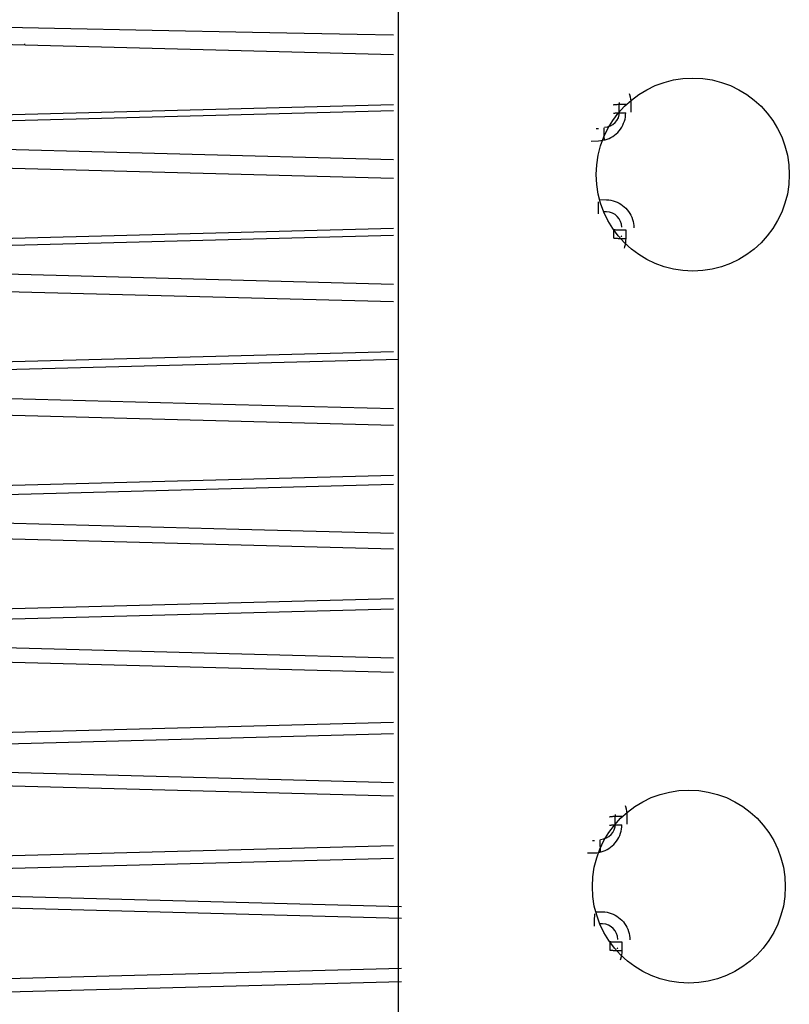
# Model space of a CAD drawing. Units: inches. Extents: x 1 to 29.5, y 1.1 to 20.1.
# Drawn here: x 18 to 19, y 7.5 to 8.7 of the extents above; entities that cross this region are included whole.
import ezdxf

# ---------------------------------------------------------------- set-up
doc = ezdxf.new("R2010")
doc.units = ezdxf.units.IN
doc.header["$MEASUREMENT"] = 0
doc.layers.add('Livello 1', color=7, linetype='Continuous')

msp = doc.modelspace()

# ---------------------------------------------------------------- linework, layer by layer
at = {"layer": 'Livello 1', "color": 7, "lineweight": 25, "true_color": 0xffffff}
for points in [[(18.5207, 5.5733), (18.5207, 9.6306)], [(18.0891, 8.6753), (17.9679, 8.6778), (17.9072, 8.6789), (17.8458, 8.6802), (17.5423, 8.6862)], [(18.5147, 8.6422), (17.5424, 8.6676)], [(18.2117, 8.6728), (18.0891, 8.6753)], [(18.5147, 8.6668), (18.4688, 8.6677), (18.4023, 8.669), (18.3375, 8.6703), (18.2117, 8.6728)], [(18.8127, 8.5814), (18.8126, 8.5841), (18.8123, 8.5867), (18.8118, 8.5893), (18.8111, 8.592), (18.8106, 8.5935)], [(18.7907, 8.5797), (18.7908, 8.5797), (18.7909, 8.5798), (18.7914, 8.5798), (18.7919, 8.5799), (18.7924, 8.58), (18.7932, 8.5801), (18.7941, 8.5802), (18.7952, 8.5802), (18.7962, 8.5803), (18.7975, 8.5804), (18.7987, 8.5804), (18.8, 8.5804), (18.8014, 8.5804), (18.803, 8.5805), (18.8045, 8.5805), (18.8059, 8.5805)], [(18.7975, 8.57), (18.7975, 8.5806)], [(18.7981, 8.5814), (18.7981, 8.5825)], [(18.8127, 8.5705), (18.8127, 8.5814)], [(18.5147, 8.5795), (17.5424, 8.5541)], [(17.5424, 8.547), (18.5147, 8.5726)], [(18.7719, 8.5345), (18.7747, 8.5347), (18.7773, 8.5351), (18.78, 8.5356), (18.7825, 8.5364), (18.785, 8.5374), (18.7874, 8.5386), (18.7898, 8.5399), (18.792, 8.5415), (18.794, 8.5432), (18.796, 8.545), (18.7977, 8.5471), (18.7994, 8.5492), (18.801, 8.5515), (18.8022, 8.554), (18.8033, 8.5564), (18.8043, 8.559), (18.805, 8.5617), (18.8055, 8.5643), (18.8058, 8.567), (18.8059, 8.5696)], [(18.7907, 8.5691), (18.7908, 8.5691), (18.7909, 8.5692), (18.7914, 8.5692), (18.7919, 8.5693), (18.7924, 8.5693), (18.7932, 8.5694), (18.7941, 8.5694), (18.7952, 8.5695), (18.7962, 8.5695), (18.7975, 8.5695), (18.7987, 8.5695), (18.8, 8.5696), (18.8014, 8.5696)], [(18.8014, 8.5696), (18.8045, 8.5696), (18.8059, 8.5696)], [(18.7718, 8.5496), (18.769, 8.5496)], [(18.7786, 8.5506), (18.7786, 8.5506), (18.7786, 8.5503), (18.7786, 8.55), (18.7786, 8.5494), (18.7786, 8.5488), (18.7786, 8.5481), (18.7786, 8.5463)], [(18.7786, 8.5463), (18.7786, 8.5439)], [(18.7786, 8.5439), (18.7786, 8.5399)], [(18.7627, 8.5342), (18.7719, 8.5345)], [(18.7786, 8.5399), (18.7787, 8.5355)], [(18.5147, 8.5107), (17.9462, 8.5258)], [(18.5147, 8.4873), (17.5424, 8.5127)], [(18.7719, 8.4549), (18.7719, 8.4579)], [(18.7727, 8.4607), (18.7819, 8.4605)], [(18.7819, 8.4605), (18.7847, 8.4603), (18.7873, 8.46), (18.79, 8.4593), (18.7925, 8.4585), (18.795, 8.4576), (18.7975, 8.4564), (18.7998, 8.455), (18.802, 8.4535), (18.804, 8.4518), (18.806, 8.4499), (18.8078, 8.4479), (18.8095, 8.4458), (18.811, 8.4435), (18.8123, 8.4411), (18.8134, 8.4386), (18.8144, 8.436), (18.8151, 8.4334), (18.8155, 8.4307), (18.8159, 8.4281), (18.816, 8.4253)], [(18.7718, 8.452), (18.7719, 8.4549)], [(18.7718, 8.4493), (18.7718, 8.452)], [(18.7718, 8.4471), (18.7718, 8.4493)], [(18.7718, 8.4452), (18.7718, 8.4471)], [(18.7718, 8.4427), (18.7718, 8.4428), (18.7718, 8.443), (18.7718, 8.4433), (18.7718, 8.4438), (18.7718, 8.4445), (18.7718, 8.4452)], [(18.7818, 8.4454), (18.779, 8.4454)], [(18.5147, 8.4247), (17.5424, 8.3992)], [(18.7907, 8.4234), (18.7908, 8.4233), (18.7909, 8.4233), (18.7914, 8.4232), (18.7919, 8.4231), (18.7924, 8.4231), (18.7932, 8.423), (18.7941, 8.423), (18.7952, 8.4229), (18.7962, 8.4229), (18.7975, 8.4228), (18.7987, 8.4228), (18.8, 8.4228), (18.8014, 8.4228), (18.803, 8.4227), (18.8059, 8.4227)], [(18.7907, 8.4234), (18.7907, 8.4127)], [(18.8059, 8.4227), (18.8059, 8.412)], [(17.5411, 8.3907), (18.5147, 8.4163)], [(18.7907, 8.4127), (18.7908, 8.4127), (18.7909, 8.4125), (18.7914, 8.4125), (18.7919, 8.4124), (18.7924, 8.4124), (18.7932, 8.4123), (18.7941, 8.4122), (18.7952, 8.4122), (18.7962, 8.4121), (18.7975, 8.4121), (18.7987, 8.412), (18.8, 8.412), (18.8014, 8.412), (18.803, 8.412), (18.8044, 8.412), (18.8059, 8.412)], [(18.8059, 8.412), (18.8058, 8.4093), (18.8055, 8.4066), (18.805, 8.404), (18.8042, 8.4014), (18.8038, 8.3998)], [(18.5147, 8.3544), (17.5424, 8.3802)], [(18.5147, 8.3324), (17.5424, 8.3578)], [(17.533, 8.2309), (17.5335, 8.2313), (17.5339, 8.2318), (17.5345, 8.2322), (17.5353, 8.2327), (17.5361, 8.233), (17.5369, 8.2334), (17.5379, 8.2337), (17.539, 8.234), (17.54, 8.2343), (17.5413, 8.2345), (17.5424, 8.2347), (17.5436, 8.2349), (17.545, 8.235), (17.5463, 8.235), (18.5212, 8.2607)], [(18.5147, 8.2698), (17.5424, 8.2443)], [(18.5147, 8.1982), (18.3164, 8.2034), (17.9081, 8.2142)], [(18.5147, 8.1775), (17.5424, 8.203)], [(18.5147, 8.1149), (17.5424, 8.0894)], [(17.5424, 8.0782), (18.5147, 8.1038)], [(18.5147, 8.042), (18.3205, 8.0471), (17.9123, 8.0579)], [(18.5147, 8.0226), (17.5424, 8.0481)], [(18.5147, 7.96), (17.5424, 7.9345)], [(17.5424, 7.922), (18.5147, 7.9476)], [(18.5147, 7.8857), (18.3241, 7.8908), (17.9159, 7.9015)], [(18.5147, 7.8677), (17.5424, 7.8932)], [(18.5147, 7.8051), (17.5424, 7.7797)], [(17.5424, 7.7656), (18.5147, 7.7913)], [(18.5147, 7.7295), (17.5424, 7.7552)], [(18.5147, 7.7129), (17.5424, 7.7383)], [(18.8077, 7.6886), (18.8076, 7.6912), (18.8073, 7.6939), (18.8069, 7.6966), (18.8061, 7.6992), (18.8056, 7.7007)], [(18.7857, 7.6869), (18.7858, 7.687), (18.786, 7.687), (18.7863, 7.6871), (18.7869, 7.6872), (18.7875, 7.6873), (18.7883, 7.6873), (18.7891, 7.6874), (18.7901, 7.6875), (18.7912, 7.6875), (18.7925, 7.6876), (18.7938, 7.6876), (18.7951, 7.6876), (18.7965, 7.6876), (18.798, 7.6876), (18.7994, 7.6876), (18.8009, 7.6876)], [(18.7925, 7.6772), (18.7925, 7.6879)], [(18.793, 7.6887), (18.793, 7.6897)], [(18.8077, 7.6778), (18.8077, 7.6886)], [(18.767, 7.6417), (18.7697, 7.6419), (18.7723, 7.6423), (18.7749, 7.6428), (18.7776, 7.6437), (18.78, 7.6447), (18.7824, 7.6458), (18.7848, 7.6472), (18.7869, 7.6487), (18.789, 7.6504), (18.7909, 7.6523), (18.7928, 7.6543), (18.7945, 7.6565), (18.796, 7.6588), (18.7973, 7.6611), (18.7983, 7.6636), (18.7992, 7.6662), (18.8, 7.6689), (18.8005, 7.6715), (18.8008, 7.6742), (18.8009, 7.6768)], [(18.7857, 7.6762), (18.7858, 7.6763), (18.786, 7.6764), (18.7863, 7.6764), (18.7869, 7.6764), (18.7875, 7.6765), (18.7883, 7.6766), (18.7891, 7.6766), (18.7901, 7.6767), (18.7912, 7.6767), (18.7925, 7.6767), (18.7938, 7.6767), (18.7951, 7.6768), (18.7965, 7.6768)], [(18.7965, 7.6768), (18.7994, 7.6768), (18.8009, 7.6768)], [(18.7668, 7.6569), (18.764, 7.6568)], [(18.7736, 7.6579), (18.7736, 7.6578), (18.7736, 7.6576), (18.7736, 7.6572), (18.7736, 7.6567), (18.7735, 7.6561), (18.7735, 7.6553), (18.7736, 7.6534)], [(18.5147, 7.6503), (17.5424, 7.6249)], [(18.7736, 7.6534), (18.7736, 7.6511)], [(18.7736, 7.6511), (18.7737, 7.6471)], [(18.7737, 7.6471), (18.7738, 7.6428)], [(17.5424, 7.6093), (18.5147, 7.6351)], [(18.7578, 7.6415), (18.767, 7.6417)], [(17.5514, 7.6001), (18.5244, 7.5744)], [(18.5244, 7.5592), (17.5513, 7.5847)], [(18.7678, 7.5679), (18.777, 7.5677)], [(18.7668, 7.5543), (18.7669, 7.5566)], [(18.7669, 7.5592), (18.767, 7.5621)], [(18.7669, 7.5566), (18.7669, 7.5592)], [(18.767, 7.5621), (18.7671, 7.565)], [(18.777, 7.5677), (18.7797, 7.5676), (18.7824, 7.5671), (18.785, 7.5666), (18.7875, 7.5658), (18.79, 7.5648), (18.7925, 7.5637), (18.7948, 7.5623), (18.7969, 7.5607), (18.7991, 7.559), (18.801, 7.5572), (18.8029, 7.5551), (18.8045, 7.553), (18.8061, 7.5507), (18.8073, 7.5483), (18.8084, 7.5458), (18.8093, 7.5432), (18.81, 7.5406), (18.8106, 7.5379), (18.8109, 7.5353), (18.811, 7.5326)], [(18.7668, 7.5524), (18.7668, 7.5543)], [(18.7669, 7.5499), (18.7669, 7.55), (18.7669, 7.5501), (18.7668, 7.5506), (18.7668, 7.551), (18.7668, 7.5517), (18.7668, 7.5524)], [(18.7769, 7.5526), (18.774, 7.5527)], [(18.7858, 7.5306), (18.7858, 7.5305), (18.7861, 7.5305), (18.7864, 7.5304), (18.7869, 7.5304), (18.7875, 7.5303), (18.7883, 7.5303), (18.7892, 7.5302), (18.7902, 7.5302), (18.7913, 7.5301), (18.7925, 7.5301), (18.7938, 7.53), (18.7951, 7.53), (18.7965, 7.53), (18.7979, 7.53), (18.801, 7.53)], [(18.7858, 7.5306), (18.7858, 7.5199)], [(18.7858, 7.5199), (18.7858, 7.5198), (18.7861, 7.5198), (18.7864, 7.5197), (18.7869, 7.5196), (18.7875, 7.5195), (18.7883, 7.5195), (18.7892, 7.5195), (18.7902, 7.5194), (18.7913, 7.5194), (18.7925, 7.5193), (18.7938, 7.5193), (18.7951, 7.5192), (18.7965, 7.5192), (18.7979, 7.5192), (18.7994, 7.5192), (18.801, 7.5192)], [(18.801, 7.5192), (18.8009, 7.5165), (18.8005, 7.5138), (18.8, 7.5112), (18.7993, 7.5085), (18.7988, 7.5071)], [(18.801, 7.53), (18.801, 7.5192)], [(18.5244, 7.4966), (17.5513, 7.4712)], [(18.5244, 7.4801), (17.5514, 7.4544)]]:
    msp.add_lwpolyline(points, dxfattribs=at)
for points in [[(18.0511, 8.6556), (18.0516, 8.6555), (18.0521, 8.6555), (18.0526, 8.6555)], [(18.7793, 8.5514), (18.7897, 8.5517), (18.7981, 8.5602), (18.7981, 8.5707)], [(18.8008, 8.426), (18.8008, 8.4365), (18.7924, 8.4451), (18.7818, 8.4454)], [(18.8007, 8.4142), (18.8007, 8.4147), (18.8008, 8.415), (18.8008, 8.4153)], [(18.7742, 7.6586), (18.7847, 7.6589), (18.793, 7.6676), (18.793, 7.678)], [(18.7958, 7.5332), (18.7958, 7.5437), (18.7874, 7.5523), (18.7769, 7.5526)], [(18.7957, 7.5214), (18.7957, 7.5218), (18.7958, 7.5222), (18.7958, 7.5225)]]:
    msp.add_open_spline(points, degree=3, dxfattribs=at)
for points in [[(19.0111, 8.4921), (19.0111, 8.559), (18.9569, 8.6132), (18.8901, 8.6132), (18.8231, 8.6132), (18.7689, 8.559), (18.7689, 8.4921), (18.7689, 8.4253), (18.8231, 8.3711), (18.8901, 8.3711), (18.9569, 8.3711), (19.0111, 8.4253), (19.0111, 8.4921)], [(19.0061, 7.5994), (19.0061, 7.6662), (18.952, 7.7204), (18.8851, 7.7204), (18.8182, 7.7204), (18.764, 7.6662), (18.764, 7.5994), (18.764, 7.5325), (18.8182, 7.4783), (18.8851, 7.4783), (18.952, 7.4783), (19.0061, 7.5325), (19.0061, 7.5994)]]:
    msp.add_open_spline(points, degree=3, knots=[0, 0, 0, 0, 1, 1, 1, 2, 2, 2, 3, 3, 3, 4, 4, 4, 4], dxfattribs=at)

doc.saveas('drawing.dxf')
